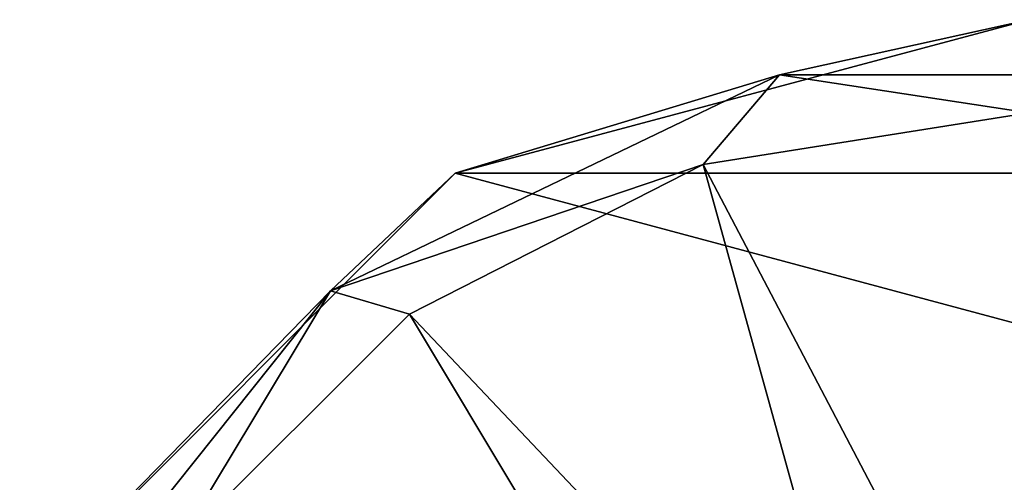
# Model space of a CAD drawing. Units: millimetres. Extents: x -162 to 355, y -132 to 366.
# Drawn here: x -106 to -76, y 21 to 35 of the extents above; entities that cross this region are included whole.
import ezdxf

# ---------------------------------------------------------------- set-up
doc = ezdxf.new("R2010")
doc.units = ezdxf.units.MM
doc.header["$LTSCALE"] = 21.359881
for name, color, linetype in [('290', 7, 'CONTINUOUS'), ('291', 7, 'CONTINUOUS'), ('293', 7, 'CONTINUOUS'), ('294', 7, 'CONTINUOUS')]:
    doc.layers.add(name, color=color, linetype=linetype)

msp = doc.modelspace()

# ---------------------------------------------------------------- linework, layer by layer
at = {"layer": '290', "linetype": 'Continuous'}
for points in [[(-75, 35, -77.5), (-57.5, 30.311, -77.5), (-92.5, 30.311, -77.5), (-75, 35, -77.5)], [(-92.5, 30.311, -77.5), (-44.689, 17.5, -77.5), (-105.311, 17.5, -77.5), (-92.5, 30.311, -77.5)], [(-57.5, 30.311, -77.5), (-44.689, 17.5, -77.5), (-92.5, 30.311, -77.5), (-57.5, 30.311, -77.5)]]:
    msp.add_3dface(points, dxfattribs=at)
at = {"layer": '291', "linetype": 'Continuous'}
for points in [[(-75, 35, -77.5), (-92.5, 30.311, -77.5), (-75, 35, -55.996), (-75, 35, -77.5)], [(-75, 35, -55.996), (-92.5, 30.311, -77.5), (-92.5, 30.311, -55.996), (-75, 35, -55.996)], [(-92.5, 30.311, -77.5), (-105.311, 17.5, -77.5), (-92.5, 30.311, -55.996), (-92.5, 30.311, -77.5)], [(-92.5, 30.311, -55.996), (-105.311, 17.5, -77.5), (-105.311, 17.5, -55.996), (-92.5, 30.311, -55.996)]]:
    msp.add_3dface(points, dxfattribs=at)
at = {"layer": '293', "linetype": 'Continuous'}
for points in [[(-75, 35, -55.996), (-92.5, 30.311, -55.996), (-82.605, 33.319, -53.931), (-75, 35, -55.996)], [(-67.395, 33.319, -53.931), (-75, 35, -55.996), (-82.605, 33.319, -53.931), (-67.395, 33.319, -53.931)], [(-82.605, 33.319, -53.931), (-92.5, 30.311, -55.996), (-96.308, 26.72, -53.931), (-82.605, 33.319, -53.931)], [(-82.605, 33.319, -53.931), (-96.308, 26.72, -53.931), (-84.937, 30.583, -53), (-82.605, 33.319, -53.931)], [(-75, 32.157, -53), (-82.605, 33.319, -53.931), (-84.937, 30.583, -53), (-75, 32.157, -53)], [(-67.395, 33.319, -53.931), (-82.605, 33.319, -53.931), (-75, 32.157, -53), (-67.395, 33.319, -53.931)], [(-84.937, 30.583, -53), (-96.308, 26.72, -53.931), (-93.901, 26.016, -53), (-84.937, 30.583, -53)], [(-92.5, 30.311, -55.996), (-105.311, 17.5, -55.996), (-96.308, 26.72, -53.931), (-92.5, 30.311, -55.996)], [(-96.308, 26.72, -53.931), (-105.311, 17.5, -55.996), (-105.792, 14.828, -53.931), (-96.308, 26.72, -53.931)], [(-96.308, 26.72, -53.931), (-105.792, 14.828, -53.931), (-101.016, 18.901, -53), (-96.308, 26.72, -53.931)], [(-93.901, 26.016, -53), (-96.308, 26.72, -53.931), (-101.016, 18.901, -53), (-93.901, 26.016, -53)]]:
    msp.add_3dface(points, dxfattribs=at)
at = {"layer": '294', "linetype": 'Continuous'}
for points in [[(-75, 32.157, -53), (-84.937, 30.583, -53), (-74.994, 11.604, -51.923), (-75, 32.157, -53)], [(-84.937, 30.583, -53), (-93.901, 26.016, -53), (-79.439, 10.721, -51.923), (-84.937, 30.583, -53)], [(-74.994, 11.604, -51.923), (-84.937, 30.583, -53), (-79.439, 10.721, -51.923), (-74.994, 11.604, -51.923)], [(-93.901, 26.016, -53), (-101.016, 18.901, -53), (-83.217, 8.193, -51.923), (-93.901, 26.016, -53)], [(-79.439, 10.721, -51.923), (-93.901, 26.016, -53), (-83.217, 8.193, -51.923), (-79.439, 10.721, -51.923)]]:
    msp.add_3dface(points, dxfattribs=at)

doc.saveas('drawing.dxf')
